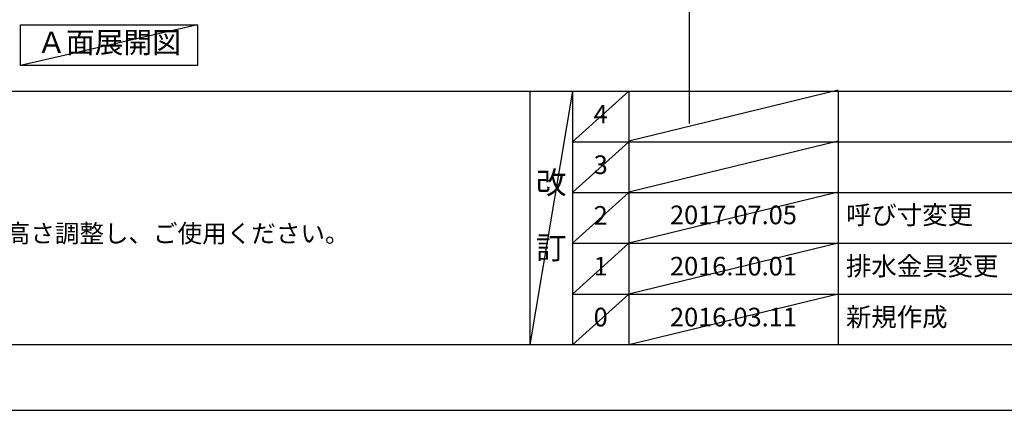
# Model space of a CAD drawing. Extents: x 27948 to 54421, y -25 to 8845.
# Drawn here: x 30687 to 33860, y 0 to 1258 of the extents above; entities that cross this region are included whole.
import ezdxf

# ---------------------------------------------------------------- set-up
doc = ezdxf.new("R2010")
doc.units = 0
doc.header["$LTSCALE"] = 50
doc.header["$MEASUREMENT"] = 0
doc.layers.get('DEFPOINTS').update_dxf_attribs({"color": 146, "linetype": 'CONTINUOUS'})
for name, color, linetype in [('160-文字', 254, 'CONTINUOUS'), ('190-図面外枠', 5, 'CONTINUOUS'), ('191-図面内枠', 4, 'CONTINUOUS')]:
    doc.layers.add(name, color=color, linetype=linetype)
doc.styles.add('KH001', font='txt')

# ---------------------------------------------------------------- blocks, each defined once
blk = doc.blocks.new('A$C5D946DDC')
at = {"layer": '190-図面外枠'}
blk.add_line((20519, 350.7), (271, 350.7), dxfattribs=at)
at = {"layer": 'DEFPOINTS'}
blk.add_lwpolyline([(0, 0), (20790, 0), (20790, 14700), (0, 14700)], close=True, dxfattribs=at)

msp = doc.modelspace()

# ---------------------------------------------------------------- linework, layer by layer
at = {"layer": '160-文字'}
msp.add_lwpolyline([(30690, 1241.05), (31260.03, 1241.05), (31260.03, 1110.62), (30690, 1110.62)], close=True, dxfattribs=at)
at = {"layer": '191-図面内枠'}
for p, q in [((28110.56, 1027.33), (40259.38, 1027.33)), ((32330.82, 1027.33), (32330.82, 210.4)), ((32468.94, 1027.33), (32468.94, 210.4)), ((32649.9, 1027.33), (32649.9, 210.4)), ((33324.54, 1027.33), (33324.54, 210.4)), ((32468.94, 864.4), (36953.34, 864.4)), ((32468.94, 701.4), (36953.34, 701.4)), ((32468.94, 538.4), (36953.34, 538.4)), ((32468.94, 374.4), (36953.34, 374.4))]:
    msp.add_line(p, q, dxfattribs=at)
at = {"layer": 'DEFPOINTS'}
for p, q in [((32845.96, 923.57), (32845.96, 8279.8)), ((31260.03, 1241.05), (30690, 1110.62)), ((32468.94, 1027.33), (32330.82, 210.4)), ((32649.9, 1027.33), (32468.94, 864.33)), ((33324.54, 1030.4), (32649.9, 866.4)), ((32649.9, 864.4), (32468.94, 701.4)), ((33324.54, 866.4), (32649.9, 702.4)), ((32649.9, 701.4), (32468.94, 538.4)), ((33324.54, 702.4), (32649.9, 538.4)), ((32649.9, 538.4), (32468.94, 374.4)), ((33324.54, 538.4), (32649.9, 374.4)), ((32649.9, 374.4), (32468.94, 210.4)), ((33324.54, 374.4), (32649.9, 210.4))]:
    msp.add_line(p, q, dxfattribs=at)

# ---------------------------------------------------------------- block references
at = {"layer": '190-図面外枠', "xscale": 0.6000000000058208, "yscale": 0.6000000000058208, "zscale": 0.6000000000058208}
msp.add_blockref('A$C5D946DDC', (27947.97, 0), dxfattribs=at)

# ---------------------------------------------------------------- texts
at = {"layer": '160-文字', "style": 'KH001'}
msp.add_text('4、本図は、天井高2400想定で記載されておりますが、各物件ごとに高さ調整し、ご使用ください。', height=58, dxfattribs=at).set_placement((28206.96, 540.47))
at = {"layer": '160-文字', "insert": (30975.02, 1175.84), "char_height": 68, "attachment_point": 5, "style": 'KH001'}
msp.add_mtext('Ａ面展開図', dxfattribs=at)
at = {"layer": '160-文字', "line_spacing_factor": 0.876232, "style": 'KH001'}
for s, insert, char_height, attachment_point in [('4', (32559.42, 945.83), 60, 5), ('3', (32559.42, 782.9), 60, 5), ('改\\P\\P訂', (32399.88, 618.86), 72, 5), ('{呼び寸変更}', (33349.85, 621.4), 60, 4), ('2', (32559.42, 619.9), 60, 5), ('{2017.07.05}', (32987.22, 621.4), 60, 5), ('1', (32559.42, 456.4), 60, 5), ('{2016.10.01}', (32987.22, 456.4), 60, 5), ('{排水金具変更}', (33349.85, 456.4), 60, 4), ('0', (32559.42, 292.4), 60, 5), ('2016.03.11', (32987.22, 292.4), 60, 5), ('新規作成', (33349.85, 292.4), 60, 4)]:
    msp.add_mtext(s, dxfattribs=dict(at, insert=insert, char_height=char_height, attachment_point=attachment_point))

doc.saveas('drawing.dxf')
